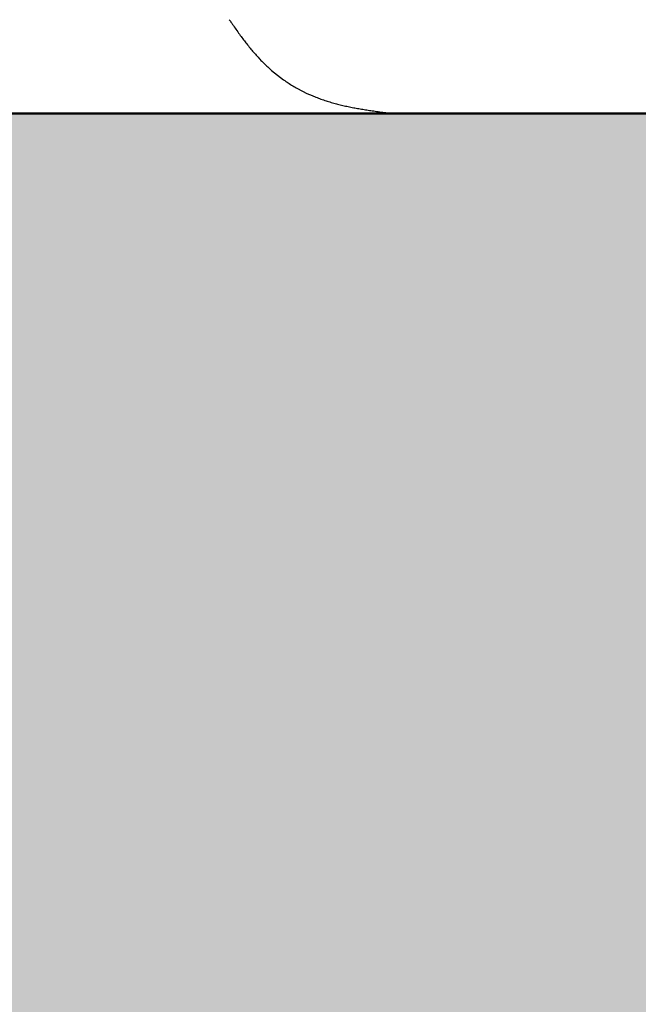
# Model space of a CAD drawing. Units: millimetres. Extents: x -347 to 1253, y 3236 to 5532.
# Drawn here: x -216 to -209, y 3848 to 3858 of the extents above; entities that cross this region are included whole.
import ezdxf

# ---------------------------------------------------------------- set-up
doc = ezdxf.new("R2010")
doc.units = ezdxf.units.MM
doc.layers.add('牆壁線', color=4, linetype='Continuous', lineweight=50)
doc.layers.add('繪圖線', color=7, linetype='Continuous')

msp = doc.modelspace()

# ---------------------------------------------------------------- hatches: boundary and pattern name
at = {"layer": '繪圖線', "lineweight": 0}
h = msp.add_hatch(dxfattribs=at)
h.set_pattern_fill('DOTS', color=256, scale=4)
h.set_pattern_definition([(0, (-64.3865, -70.1086), (3.175, 6.35), [0, -6.35])])
h.paths.add_polyline_path([(-185.147, 3857.388), (-283.147, 3857.388), (-283.147, 3837.388), (-185.147, 3837.388)])
h.paths.add_polyline_path([(416.853, 3857.388), (303.853, 3857.388), (303.853, 3837.388), (416.853, 3837.388)])
h.paths.add_polyline_path([(-143.147, 3837.388), (-143.147, 3857.388), (-161.147, 3857.388), (-161.147, 3837.388)])
h.paths.add_polyline_path([(261.853, 3857.388), (261.853, 3837.388), (279.853, 3837.388), (279.853, 3857.388)])

# ---------------------------------------------------------------- linework, layer by layer
at = {"layer": '牆壁線'}
msp.add_line((-283.147, 3857.388), (416.853, 3857.388), dxfattribs=at)
at = {"layer": '繪圖線', "linetype": 'Continuous'}
for p, q in [((-213.328, 3858.388), (-213.323, 3858.38)), ((-213.323, 3858.38), (-213.316, 3858.371)), ((-213.316, 3858.371), (-213.309, 3858.361)), ((-213.309, 3858.361), (-213.301, 3858.35)), ((-213.301, 3858.35), (-213.293, 3858.338)), ((-213.293, 3858.338), (-213.284, 3858.325)), ((-213.284, 3858.325), (-213.275, 3858.313)), ((-213.275, 3858.313), (-213.266, 3858.299)), ((-213.266, 3858.299), (-213.256, 3858.286)), ((-213.256, 3858.286), (-213.247, 3858.273)), ((-213.247, 3858.273), (-213.237, 3858.259)), ((-213.237, 3858.259), (-213.228, 3858.246)), ((-213.228, 3858.246), (-213.219, 3858.234)), ((-213.219, 3858.234), (-213.21, 3858.221)), ((-213.21, 3858.221), (-213.201, 3858.209)), ((-213.201, 3858.209), (-213.192, 3858.197)), ((-213.192, 3858.197), (-213.183, 3858.186)), ((-213.183, 3858.186), (-213.175, 3858.174)), ((-213.175, 3858.174), (-213.166, 3858.163)), ((-213.166, 3858.163), (-213.158, 3858.152)), ((-213.158, 3858.152), (-213.149, 3858.141)), ((-213.149, 3858.141), (-213.14, 3858.13)), ((-213.14, 3858.13), (-213.132, 3858.119)), ((-213.132, 3858.119), (-213.123, 3858.108)), ((-213.123, 3858.108), (-213.114, 3858.097)), ((-213.114, 3858.097), (-213.105, 3858.086)), ((-213.105, 3858.086), (-213.096, 3858.075)), ((-213.096, 3858.075), (-213.087, 3858.064)), ((-213.087, 3858.064), (-213.078, 3858.052)), ((-213.078, 3858.052), (-213.068, 3858.041)), ((-213.068, 3858.041), (-213.059, 3858.03)), ((-213.059, 3858.03), (-213.049, 3858.019)), ((-213.049, 3858.019), (-213.04, 3858.009)), ((-213.04, 3858.009), (-213.03, 3857.998)), ((-213.03, 3857.998), (-213.02, 3857.987)), ((-213.02, 3857.987), (-213.01, 3857.976)), ((-213.01, 3857.976), (-213, 3857.966)), ((-213, 3857.966), (-212.99, 3857.955)), ((-212.99, 3857.955), (-212.98, 3857.945)), ((-212.98, 3857.945), (-212.97, 3857.934)), ((-212.97, 3857.934), (-212.959, 3857.924)), ((-212.959, 3857.924), (-212.949, 3857.914)), ((-212.949, 3857.914), (-212.939, 3857.904)), ((-212.939, 3857.904), (-212.928, 3857.894)), ((-212.928, 3857.894), (-212.917, 3857.884)), ((-212.917, 3857.884), (-212.907, 3857.875)), ((-212.907, 3857.875), (-212.896, 3857.865)), ((-212.896, 3857.865), (-212.885, 3857.855)), ((-212.885, 3857.855), (-212.876, 3857.848)), ((-212.876, 3857.848), (-212.747, 3857.747)), ((-212.747, 3857.747), (-212.735, 3857.739)), ((-212.735, 3857.739), (-212.723, 3857.731)), ((-212.723, 3857.731), (-212.711, 3857.723)), ((-212.711, 3857.723), (-212.699, 3857.715)), ((-212.699, 3857.715), (-212.687, 3857.707)), ((-212.687, 3857.707), (-212.675, 3857.699)), ((-212.675, 3857.699), (-212.662, 3857.691)), ((-212.662, 3857.691), (-212.65, 3857.684)), ((-212.65, 3857.684), (-212.637, 3857.676)), ((-212.637, 3857.676), (-212.625, 3857.669)), ((-212.625, 3857.669), (-212.612, 3857.662)), ((-212.612, 3857.662), (-212.6, 3857.655)), ((-212.6, 3857.655), (-212.5, 3857.603)), ((-212.5, 3857.603), (-212.444, 3857.579)), ((-212.444, 3857.579), (-212.43, 3857.573)), ((-212.43, 3857.573), (-212.417, 3857.568)), ((-212.417, 3857.568), (-212.404, 3857.562)), ((-212.404, 3857.562), (-212.39, 3857.557)), ((-212.39, 3857.557), (-212.377, 3857.552)), ((-212.377, 3857.552), (-212.363, 3857.547)), ((-212.363, 3857.547), (-212.35, 3857.542)), ((-212.35, 3857.542), (-212.336, 3857.537)), ((-212.336, 3857.537), (-212.323, 3857.533)), ((-212.323, 3857.533), (-212.309, 3857.528)), ((-212.309, 3857.528), (-212.295, 3857.524)), ((-212.295, 3857.524), (-212.282, 3857.52)), ((-212.282, 3857.52), (-212.268, 3857.515)), ((-212.268, 3857.515), (-212.254, 3857.511)), ((-212.254, 3857.511), (-212.24, 3857.507)), ((-212.24, 3857.507), (-212.227, 3857.503)), ((-212.227, 3857.503), (-212.213, 3857.499)), ((-212.213, 3857.499), (-212.199, 3857.496)), ((-212.199, 3857.496), (-212.185, 3857.492)), ((-212.185, 3857.492), (-212.171, 3857.488)), ((-212.171, 3857.488), (-212.157, 3857.485)), ((-212.157, 3857.485), (-212.143, 3857.481)), ((-212.143, 3857.481), (-212.129, 3857.478)), ((-212.129, 3857.478), (-212.115, 3857.475)), ((-212.115, 3857.475), (-212.1, 3857.471)), ((-212.1, 3857.471), (-212.086, 3857.468)), ((-212.086, 3857.468), (-212.072, 3857.465)), ((-212.072, 3857.465), (-212.057, 3857.462)), ((-212.057, 3857.462), (-212.043, 3857.459)), ((-212.043, 3857.459), (-212.029, 3857.456)), ((-212.029, 3857.456), (-212.015, 3857.453)), ((-212.015, 3857.453), (-212, 3857.45)), ((-212, 3857.45), (-211.986, 3857.448)), ((-211.986, 3857.448), (-211.972, 3857.445)), ((-211.972, 3857.445), (-211.958, 3857.443)), ((-211.958, 3857.443), (-211.944, 3857.44)), ((-211.944, 3857.44), (-211.93, 3857.438)), ((-211.93, 3857.438), (-211.916, 3857.435)), ((-211.916, 3857.435), (-211.902, 3857.433)), ((-211.902, 3857.433), (-211.888, 3857.43)), ((-211.888, 3857.43), (-211.874, 3857.428)), ((-211.874, 3857.428), (-211.86, 3857.426)), ((-211.86, 3857.426), (-211.846, 3857.424)), ((-211.846, 3857.424), (-211.831, 3857.421)), ((-211.831, 3857.421), (-211.817, 3857.419)), ((-211.817, 3857.419), (-211.802, 3857.417)), ((-211.802, 3857.417), (-211.786, 3857.415)), ((-211.786, 3857.415), (-211.771, 3857.412)), ((-211.771, 3857.412), (-211.755, 3857.41)), ((-211.755, 3857.41), (-211.738, 3857.408)), ((-211.738, 3857.408), (-211.722, 3857.406)), ((-211.722, 3857.406), (-211.705, 3857.403)), ((-211.705, 3857.403), (-211.689, 3857.401)), ((-211.689, 3857.401), (-211.673, 3857.399)), ((-211.673, 3857.399), (-211.658, 3857.397)), ((-211.658, 3857.397), (-211.644, 3857.395)), ((-211.644, 3857.395), (-211.63, 3857.393)), ((-211.63, 3857.393), (-211.618, 3857.391)), ((-211.618, 3857.391), (-211.606, 3857.39)), ((-211.606, 3857.39), (-211.596, 3857.388)), ((-211.595, 3857.388), (-211.596, 3857.388)), ((-211.596, 3857.388), (-211.596, 3857.388)), ((-211.596, 3857.388), (-211.596, 3857.388)), ((-211.596, 3857.388), (-211.596, 3857.388)), ((-211.596, 3857.388), (-211.596, 3857.388)), ((-211.594, 3857.388), (-211.595, 3857.388)), ((-211.595, 3857.388), (-211.595, 3857.388)), ((-211.595, 3857.388), (-211.595, 3857.388)), ((-211.595, 3857.388), (-211.595, 3857.388)), ((-211.593, 3857.388), (-211.594, 3857.388)), ((-211.594, 3857.388), (-211.594, 3857.388)), ((-211.594, 3857.388), (-211.594, 3857.388)), ((-211.592, 3857.388), (-211.593, 3857.388)), ((-211.593, 3857.388), (-211.593, 3857.388)), ((-211.593, 3857.388), (-211.593, 3857.388)), ((-211.593, 3857.388), (-211.593, 3857.388)), ((-211.591, 3857.388), (-211.592, 3857.388)), ((-211.592, 3857.388), (-211.592, 3857.388)), ((-211.592, 3857.388), (-211.592, 3857.388)), ((-211.59, 3857.388), (-211.591, 3857.388)), ((-211.591, 3857.388), (-211.591, 3857.388)), ((-211.591, 3857.388), (-211.591, 3857.388)), ((-211.589, 3857.388), (-211.59, 3857.388)), ((-211.59, 3857.388), (-211.59, 3857.388)), ((-211.59, 3857.388), (-211.59, 3857.388)), ((-211.588, 3857.388), (-211.589, 3857.388)), ((-211.589, 3857.388), (-211.589, 3857.388)), ((-211.587, 3857.388), (-211.588, 3857.388)), ((-211.588, 3857.388), (-211.588, 3857.388)), ((-211.588, 3857.388), (-211.588, 3857.388)), ((-211.586, 3857.388), (-211.587, 3857.388)), ((-211.587, 3857.388), (-211.587, 3857.388)), ((-211.585, 3857.388), (-211.586, 3857.388)), ((-211.586, 3857.388), (-211.586, 3857.388)), ((-211.584, 3857.388), (-211.585, 3857.388)), ((-211.585, 3857.388), (-211.585, 3857.388)), ((-211.583, 3857.388), (-211.584, 3857.388)), ((-211.582, 3857.388), (-211.583, 3857.388)), ((-211.583, 3857.388), (-211.583, 3857.388)), ((-211.581, 3857.388), (-211.582, 3857.388)), ((-211.582, 3857.388), (-211.582, 3857.388)), ((-211.58, 3857.388), (-211.581, 3857.388)), ((-211.579, 3857.388), (-211.58, 3857.388)), ((-211.58, 3857.388), (-211.58, 3857.388)), ((-211.578, 3857.388), (-211.579, 3857.388)), ((-211.577, 3857.388), (-211.578, 3857.388)), ((-211.576, 3857.388), (-211.577, 3857.388)), ((-211.575, 3857.388), (-211.576, 3857.388)), ((-211.576, 3857.388), (-211.576, 3857.388)), ((-211.574, 3857.388), (-211.575, 3857.388)), ((-211.573, 3857.388), (-211.574, 3857.388)), ((-211.572, 3857.388), (-211.573, 3857.388)), ((-211.571, 3857.388), (-211.572, 3857.388)), ((-211.57, 3857.388), (-211.571, 3857.388)), ((-211.569, 3857.388), (-211.57, 3857.388)), ((-211.568, 3857.388), (-211.569, 3857.388)), ((-211.567, 3857.388), (-211.568, 3857.388)), ((-211.566, 3857.388), (-211.567, 3857.388)), ((-211.565, 3857.388), (-211.566, 3857.388)), ((-211.564, 3857.388), (-211.565, 3857.388)), ((-211.563, 3857.388), (-211.564, 3857.388)), ((-211.562, 3857.388), (-211.563, 3857.388)), ((-211.561, 3857.388), (-211.562, 3857.388)), ((-211.56, 3857.388), (-211.561, 3857.388)), ((-211.558, 3857.388), (-211.56, 3857.388)), ((-211.557, 3857.388), (-211.558, 3857.388)), ((-211.556, 3857.388), (-211.557, 3857.388)), ((-211.555, 3857.388), (-211.556, 3857.388)), ((-211.554, 3857.388), (-211.555, 3857.388)), ((-211.552, 3857.388), (-211.554, 3857.388)), ((-211.551, 3857.388), (-211.552, 3857.388)), ((-211.55, 3857.388), (-211.551, 3857.388)), ((-211.548, 3857.388), (-211.55, 3857.388)), ((-211.547, 3857.388), (-211.548, 3857.388)), ((-211.546, 3857.388), (-211.547, 3857.388)), ((-211.544, 3857.388), (-211.546, 3857.388)), ((-211.543, 3857.388), (-211.544, 3857.388)), ((-211.541, 3857.388), (-211.543, 3857.388)), ((-211.54, 3857.388), (-211.541, 3857.388)), ((-211.538, 3857.388), (-211.54, 3857.388)), ((-211.537, 3857.388), (-211.538, 3857.388)), ((-211.535, 3857.388), (-211.537, 3857.388)), ((-211.534, 3857.388), (-211.535, 3857.388)), ((-211.532, 3857.388), (-211.534, 3857.388)), ((-211.531, 3857.388), (-211.532, 3857.388)), ((-211.529, 3857.388), (-211.531, 3857.388)), ((-211.528, 3857.388), (-211.529, 3857.388)), ((-211.526, 3857.388), (-211.528, 3857.388)), ((-211.524, 3857.388), (-211.526, 3857.388)), ((-211.523, 3857.388), (-211.524, 3857.388)), ((-211.521, 3857.388), (-211.523, 3857.388)), ((-211.519, 3857.388), (-211.521, 3857.388)), ((-211.518, 3857.388), (-211.519, 3857.388)), ((-211.516, 3857.388), (-211.518, 3857.388)), ((-211.514, 3857.388), (-211.516, 3857.388)), ((-211.512, 3857.388), (-211.514, 3857.388)), ((-211.511, 3857.388), (-211.512, 3857.388)), ((-211.509, 3857.388), (-211.511, 3857.388)), ((-211.507, 3857.388), (-211.509, 3857.388)), ((-211.505, 3857.388), (-211.507, 3857.388)), ((-211.503, 3857.388), (-211.505, 3857.388)), ((-211.501, 3857.388), (-211.503, 3857.388)), ((-211.5, 3857.388), (-211.501, 3857.388)), ((-211.498, 3857.388), (-211.5, 3857.388)), ((-211.496, 3857.388), (-211.498, 3857.388)), ((-211.494, 3857.388), (-211.496, 3857.388)), ((-211.492, 3857.388), (-211.494, 3857.388)), ((-211.49, 3857.388), (-211.492, 3857.388)), ((-211.488, 3857.388), (-211.49, 3857.388)), ((-211.486, 3857.388), (-211.488, 3857.388)), ((-211.484, 3857.388), (-211.486, 3857.388)), ((-211.482, 3857.388), (-211.484, 3857.388)), ((-211.48, 3857.388), (-211.482, 3857.388)), ((-211.478, 3857.388), (-211.48, 3857.388)), ((-211.475, 3857.388), (-211.478, 3857.388)), ((-211.473, 3857.388), (-211.475, 3857.388)), ((-211.471, 3857.388), (-211.473, 3857.388)), ((-211.469, 3857.388), (-211.471, 3857.388)), ((-211.467, 3857.388), (-211.469, 3857.388)), ((-211.465, 3857.388), (-211.467, 3857.388)), ((-211.462, 3857.388), (-211.465, 3857.388)), ((-211.46, 3857.388), (-211.462, 3857.388)), ((-211.458, 3857.388), (-211.46, 3857.388)), ((-211.456, 3857.388), (-211.458, 3857.388)), ((-211.453, 3857.388), (-211.456, 3857.388)), ((-211.451, 3857.388), (-211.453, 3857.388)), ((-211.449, 3857.388), (-211.451, 3857.388)), ((-211.446, 3857.388), (-211.449, 3857.388)), ((-211.444, 3857.388), (-211.446, 3857.388)), ((-211.442, 3857.388), (-211.444, 3857.388)), ((-211.439, 3857.388), (-211.442, 3857.388)), ((-211.437, 3857.388), (-211.439, 3857.388)), ((-211.434, 3857.388), (-211.437, 3857.388)), ((-211.432, 3857.388), (-211.434, 3857.388)), ((-211.429, 3857.388), (-211.432, 3857.388)), ((-211.427, 3857.388), (-211.429, 3857.388)), ((-211.424, 3857.388), (-211.427, 3857.388)), ((-211.422, 3857.388), (-211.424, 3857.388)), ((-211.419, 3857.388), (-211.422, 3857.388)), ((-211.417, 3857.388), (-211.419, 3857.388)), ((-211.414, 3857.388), (-211.417, 3857.388)), ((-211.411, 3857.388), (-211.414, 3857.388)), ((-211.409, 3857.388), (-211.411, 3857.388)), ((-211.406, 3857.388), (-211.409, 3857.388)), ((-211.403, 3857.388), (-211.406, 3857.388)), ((-211.401, 3857.388), (-211.403, 3857.388)), ((-211.398, 3857.388), (-211.401, 3857.388)), ((-211.395, 3857.388), (-211.398, 3857.388)), ((-211.392, 3857.388), (-211.395, 3857.388)), ((-211.39, 3857.388), (-211.392, 3857.388)), ((-211.387, 3857.388), (-211.39, 3857.388)), ((-211.384, 3857.388), (-211.387, 3857.388)), ((-211.381, 3857.388), (-211.384, 3857.388)), ((-211.378, 3857.388), (-211.381, 3857.388)), ((-211.376, 3857.388), (-211.378, 3857.388)), ((-211.373, 3857.388), (-211.376, 3857.388)), ((-211.37, 3857.388), (-211.373, 3857.388)), ((-211.367, 3857.388), (-211.37, 3857.388)), ((-211.364, 3857.388), (-211.367, 3857.388)), ((-211.361, 3857.388), (-211.364, 3857.388)), ((-211.358, 3857.388), (-211.361, 3857.388)), ((-211.355, 3857.388), (-211.358, 3857.388)), ((-211.352, 3857.388), (-211.355, 3857.388)), ((-211.349, 3857.388), (-211.352, 3857.388)), ((-211.346, 3857.388), (-211.349, 3857.388)), ((-211.343, 3857.388), (-211.346, 3857.388)), ((-211.34, 3857.388), (-211.343, 3857.388)), ((-211.336, 3857.388), (-211.34, 3857.388)), ((-211.333, 3857.388), (-211.336, 3857.388)), ((-211.33, 3857.388), (-211.333, 3857.388)), ((-211.327, 3857.388), (-211.33, 3857.388)), ((-211.324, 3857.388), (-211.327, 3857.388)), ((-211.321, 3857.388), (-211.324, 3857.388)), ((-211.317, 3857.388), (-211.321, 3857.388)), ((-211.314, 3857.388), (-211.317, 3857.388)), ((-211.311, 3857.388), (-211.314, 3857.388)), ((-211.307, 3857.388), (-211.311, 3857.388)), ((-211.304, 3857.388), (-211.307, 3857.388)), ((-211.301, 3857.388), (-211.304, 3857.388)), ((-211.297, 3857.388), (-211.301, 3857.388)), ((-211.294, 3857.388), (-211.297, 3857.388)), ((-211.291, 3857.388), (-211.294, 3857.388)), ((-211.287, 3857.388), (-211.291, 3857.388)), ((-211.284, 3857.388), (-211.287, 3857.388)), ((-211.28, 3857.388), (-211.284, 3857.388)), ((-211.277, 3857.388), (-211.28, 3857.388)), ((-211.273, 3857.388), (-211.277, 3857.388)), ((-211.27, 3857.388), (-211.273, 3857.388)), ((-211.266, 3857.388), (-211.27, 3857.388)), ((-211.263, 3857.388), (-211.266, 3857.388)), ((-211.259, 3857.388), (-211.263, 3857.388)), ((-211.256, 3857.388), (-211.259, 3857.388)), ((-211.252, 3857.388), (-211.256, 3857.388)), ((-211.248, 3857.388), (-211.252, 3857.388)), ((-211.245, 3857.388), (-211.248, 3857.388)), ((-211.241, 3857.388), (-211.245, 3857.388)), ((-211.237, 3857.388), (-211.241, 3857.388)), ((-211.234, 3857.388), (-211.237, 3857.388)), ((-211.23, 3857.388), (-211.234, 3857.388)), ((-211.226, 3857.388), (-211.23, 3857.388)), ((-211.223, 3857.388), (-211.226, 3857.388)), ((-211.219, 3857.388), (-211.223, 3857.388)), ((-211.215, 3857.388), (-211.219, 3857.388)), ((-211.211, 3857.388), (-211.215, 3857.388)), ((-211.207, 3857.388), (-211.211, 3857.388)), ((-211.203, 3857.388), (-211.207, 3857.388)), ((-211.2, 3857.388), (-211.203, 3857.388)), ((-211.196, 3857.388), (-211.2, 3857.388)), ((-211.192, 3857.388), (-211.196, 3857.388)), ((-211.188, 3857.388), (-211.192, 3857.388)), ((-211.184, 3857.388), (-211.188, 3857.388)), ((-211.18, 3857.388), (-211.184, 3857.388)), ((-211.176, 3857.388), (-211.18, 3857.388)), ((-211.172, 3857.388), (-211.176, 3857.388)), ((-211.168, 3857.388), (-211.172, 3857.388)), ((-211.164, 3857.388), (-211.168, 3857.388)), ((-211.16, 3857.388), (-211.164, 3857.388)), ((-211.156, 3857.388), (-211.16, 3857.388)), ((-211.152, 3857.388), (-211.156, 3857.388)), ((-211.147, 3857.388), (-211.152, 3857.388)), ((-211.143, 3857.388), (-211.147, 3857.388)), ((-211.139, 3857.388), (-211.143, 3857.388)), ((-211.135, 3857.388), (-211.139, 3857.388)), ((-211.131, 3857.388), (-211.135, 3857.388)), ((-211.127, 3857.388), (-211.131, 3857.388)), ((-211.122, 3857.388), (-211.127, 3857.388)), ((-211.118, 3857.388), (-211.122, 3857.388)), ((-211.114, 3857.388), (-211.118, 3857.388)), ((-211.109, 3857.388), (-211.114, 3857.388)), ((-211.105, 3857.388), (-211.109, 3857.388)), ((-211.101, 3857.388), (-211.105, 3857.388)), ((-211.096, 3857.388), (-211.101, 3857.388)), ((-211.092, 3857.388), (-211.096, 3857.388)), ((-211.088, 3857.388), (-211.092, 3857.388)), ((-211.083, 3857.388), (-211.088, 3857.388)), ((-211.079, 3857.388), (-211.083, 3857.388)), ((-211.074, 3857.388), (-211.079, 3857.388)), ((-211.07, 3857.388), (-211.074, 3857.388)), ((-211.065, 3857.388), (-211.07, 3857.388)), ((-211.061, 3857.388), (-211.065, 3857.388)), ((-211.056, 3857.388), (-211.061, 3857.388)), ((-211.052, 3857.388), (-211.056, 3857.388)), ((-211.047, 3857.388), (-211.052, 3857.388)), ((-211.043, 3857.388), (-211.047, 3857.388)), ((-211.038, 3857.388), (-211.043, 3857.388)), ((-211.033, 3857.388), (-211.038, 3857.388)), ((-211.029, 3857.388), (-211.033, 3857.388)), ((-211.024, 3857.388), (-211.029, 3857.388)), ((-211.019, 3857.388), (-211.024, 3857.388)), ((-211.015, 3857.388), (-211.019, 3857.388)), ((-211.01, 3857.388), (-211.015, 3857.388)), ((-211.005, 3857.388), (-211.01, 3857.388)), ((-211, 3857.388), (-211.005, 3857.388)), ((-210.996, 3857.388), (-211, 3857.388)), ((-210.991, 3857.388), (-210.996, 3857.388)), ((-210.986, 3857.388), (-210.991, 3857.388)), ((-210.981, 3857.388), (-210.986, 3857.388)), ((-210.976, 3857.388), (-210.981, 3857.388)), ((-210.972, 3857.388), (-210.976, 3857.388)), ((-210.967, 3857.388), (-210.972, 3857.388)), ((-210.962, 3857.388), (-210.967, 3857.388)), ((-210.957, 3857.388), (-210.962, 3857.388)), ((-210.952, 3857.388), (-210.957, 3857.388)), ((-210.947, 3857.388), (-210.952, 3857.388)), ((-210.942, 3857.388), (-210.947, 3857.388)), ((-210.937, 3857.388), (-210.942, 3857.388)), ((-210.932, 3857.388), (-210.937, 3857.388)), ((-210.927, 3857.388), (-210.932, 3857.388)), ((-210.922, 3857.388), (-210.927, 3857.388)), ((-210.917, 3857.388), (-210.922, 3857.388)), ((-210.911, 3857.388), (-210.917, 3857.388)), ((-210.906, 3857.388), (-210.911, 3857.388)), ((-210.901, 3857.388), (-210.906, 3857.388)), ((-210.896, 3857.388), (-210.901, 3857.388)), ((-210.891, 3857.388), (-210.896, 3857.388)), ((-210.886, 3857.388), (-210.891, 3857.388)), ((-210.88, 3857.388), (-210.886, 3857.388)), ((-210.875, 3857.388), (-210.88, 3857.388)), ((-210.87, 3857.388), (-210.875, 3857.388)), ((-210.865, 3857.388), (-210.87, 3857.388)), ((-210.859, 3857.388), (-210.865, 3857.388)), ((-210.854, 3857.388), (-210.859, 3857.388)), ((-210.849, 3857.388), (-210.854, 3857.388)), ((-210.843, 3857.388), (-210.849, 3857.388)), ((-210.838, 3857.388), (-210.843, 3857.388)), ((-210.832, 3857.388), (-210.838, 3857.388)), ((-210.827, 3857.388), (-210.832, 3857.388)), ((-210.822, 3857.388), (-210.827, 3857.388)), ((-210.816, 3857.388), (-210.822, 3857.388)), ((-210.811, 3857.388), (-210.816, 3857.388)), ((-210.805, 3857.388), (-210.811, 3857.388)), ((-210.8, 3857.388), (-210.805, 3857.388)), ((-210.794, 3857.388), (-210.8, 3857.388)), ((-210.789, 3857.388), (-210.794, 3857.388)), ((-210.783, 3857.388), (-210.789, 3857.388)), ((-210.777, 3857.388), (-210.783, 3857.388)), ((-210.772, 3857.388), (-210.777, 3857.388)), ((-210.766, 3857.388), (-210.772, 3857.388)), ((-210.761, 3857.388), (-210.766, 3857.388)), ((-210.755, 3857.388), (-210.761, 3857.388)), ((-210.749, 3857.388), (-210.755, 3857.388)), ((-210.744, 3857.388), (-210.749, 3857.388)), ((-210.738, 3857.388), (-210.744, 3857.388)), ((-210.732, 3857.388), (-210.738, 3857.388)), ((-210.726, 3857.388), (-210.732, 3857.388)), ((-210.72, 3857.388), (-210.726, 3857.388)), ((-210.715, 3857.388), (-210.72, 3857.388)), ((-210.709, 3857.388), (-210.715, 3857.388)), ((-210.703, 3857.388), (-210.709, 3857.388)), ((-210.697, 3857.388), (-210.703, 3857.388)), ((-210.691, 3857.388), (-210.697, 3857.388)), ((-210.685, 3857.388), (-210.691, 3857.388)), ((-210.679, 3857.388), (-210.685, 3857.388)), ((-210.674, 3857.388), (-210.679, 3857.388)), ((-210.668, 3857.388), (-210.674, 3857.388)), ((-210.662, 3857.388), (-210.668, 3857.388)), ((-210.656, 3857.388), (-210.662, 3857.388)), ((-210.65, 3857.388), (-210.656, 3857.388)), ((-210.644, 3857.388), (-210.65, 3857.388)), ((-210.638, 3857.388), (-210.644, 3857.388)), ((-210.631, 3857.388), (-210.638, 3857.388)), ((-210.625, 3857.388), (-210.631, 3857.388)), ((-210.619, 3857.388), (-210.625, 3857.388)), ((-210.613, 3857.388), (-210.619, 3857.388)), ((-210.607, 3857.388), (-210.613, 3857.388)), ((-210.601, 3857.388), (-210.607, 3857.388)), ((-210.595, 3857.388), (-210.601, 3857.388)), ((-210.588, 3857.388), (-210.595, 3857.388)), ((-210.582, 3857.388), (-210.588, 3857.388)), ((-210.576, 3857.388), (-210.582, 3857.388)), ((-210.57, 3857.388), (-210.576, 3857.388)), ((-210.563, 3857.388), (-210.57, 3857.388)), ((-210.557, 3857.388), (-210.563, 3857.388)), ((-210.551, 3857.388), (-210.557, 3857.388)), ((-210.545, 3857.388), (-210.551, 3857.388)), ((-210.538, 3857.388), (-210.545, 3857.388)), ((-210.532, 3857.388), (-210.538, 3857.388)), ((-210.525, 3857.388), (-210.532, 3857.388)), ((-210.519, 3857.388), (-210.525, 3857.388)), ((-210.513, 3857.388), (-210.519, 3857.388)), ((-210.506, 3857.388), (-210.513, 3857.388)), ((-210.5, 3857.388), (-210.506, 3857.388)), ((-210.493, 3857.388), (-210.5, 3857.388)), ((-210.487, 3857.388), (-210.493, 3857.388)), ((-210.48, 3857.388), (-210.487, 3857.388)), ((-210.474, 3857.388), (-210.48, 3857.388)), ((-210.467, 3857.388), (-210.474, 3857.388)), ((-210.46, 3857.388), (-210.467, 3857.388)), ((-210.454, 3857.388), (-210.46, 3857.388)), ((-210.447, 3857.388), (-210.454, 3857.388)), ((-210.441, 3857.388), (-210.447, 3857.388)), ((-210.434, 3857.388), (-210.441, 3857.388)), ((-210.427, 3857.388), (-210.434, 3857.388)), ((-210.421, 3857.388), (-210.427, 3857.388)), ((-210.414, 3857.388), (-210.421, 3857.388)), ((-210.407, 3857.388), (-210.414, 3857.388)), ((-210.4, 3857.388), (-210.407, 3857.388)), ((-210.394, 3857.388), (-210.4, 3857.388)), ((-210.387, 3857.388), (-210.394, 3857.388)), ((-210.38, 3857.388), (-210.387, 3857.388)), ((-210.373, 3857.388), (-210.38, 3857.388)), ((-210.366, 3857.388), (-210.373, 3857.388)), ((-210.36, 3857.388), (-210.366, 3857.388)), ((-210.353, 3857.388), (-210.36, 3857.388)), ((-210.346, 3857.388), (-210.353, 3857.388)), ((-210.339, 3857.388), (-210.346, 3857.388)), ((-210.332, 3857.388), (-210.339, 3857.388)), ((-210.325, 3857.388), (-210.332, 3857.388)), ((-210.318, 3857.388), (-210.325, 3857.388)), ((-210.311, 3857.388), (-210.318, 3857.388)), ((-210.304, 3857.388), (-210.311, 3857.388)), ((-210.297, 3857.388), (-210.304, 3857.388)), ((-210.29, 3857.388), (-210.297, 3857.388)), ((-210.283, 3857.388), (-210.29, 3857.388)), ((-210.276, 3857.388), (-210.283, 3857.388)), ((-210.269, 3857.388), (-210.276, 3857.388)), ((-210.262, 3857.388), (-210.269, 3857.388)), ((-210.254, 3857.388), (-210.262, 3857.388)), ((-210.247, 3857.388), (-210.254, 3857.388)), ((-210.24, 3857.388), (-210.247, 3857.388)), ((-210.233, 3857.388), (-210.24, 3857.388)), ((-210.226, 3857.388), (-210.233, 3857.388)), ((-210.218, 3857.388), (-210.226, 3857.388)), ((-210.211, 3857.388), (-210.218, 3857.388)), ((-210.204, 3857.388), (-210.211, 3857.388)), ((-210.197, 3857.388), (-210.204, 3857.388)), ((-210.189, 3857.388), (-210.197, 3857.388)), ((-210.182, 3857.388), (-210.189, 3857.388)), ((-210.175, 3857.388), (-210.182, 3857.388)), ((-210.167, 3857.388), (-210.175, 3857.388)), ((-210.16, 3857.388), (-210.167, 3857.388)), ((-210.153, 3857.388), (-210.16, 3857.388)), ((-210.145, 3857.388), (-210.153, 3857.388)), ((-210.138, 3857.388), (-210.145, 3857.388)), ((-210.13, 3857.388), (-210.138, 3857.388)), ((-210.123, 3857.388), (-210.13, 3857.388)), ((-210.115, 3857.388), (-210.123, 3857.388)), ((-210.108, 3857.388), (-210.115, 3857.388)), ((-210.1, 3857.388), (-210.108, 3857.388)), ((-210.093, 3857.388), (-210.1, 3857.388)), ((-210.085, 3857.388), (-210.093, 3857.388)), ((-210.078, 3857.388), (-210.085, 3857.388)), ((-210.07, 3857.388), (-210.078, 3857.388)), ((-210.062, 3857.388), (-210.07, 3857.388)), ((-210.055, 3857.388), (-210.062, 3857.388)), ((-210.047, 3857.388), (-210.055, 3857.388)), ((-210.039, 3857.388), (-210.047, 3857.388)), ((-210.032, 3857.388), (-210.039, 3857.388)), ((-210.024, 3857.388), (-210.032, 3857.388)), ((-210.016, 3857.388), (-210.024, 3857.388)), ((-210.008, 3857.388), (-210.016, 3857.388)), ((-210.001, 3857.388), (-210.008, 3857.388)), ((-209.993, 3857.388), (-210.001, 3857.388)), ((-209.985, 3857.388), (-209.993, 3857.388)), ((-209.977, 3857.388), (-209.985, 3857.388)), ((-209.97, 3857.388), (-209.977, 3857.388)), ((-209.962, 3857.388), (-209.97, 3857.388)), ((-209.954, 3857.388), (-209.962, 3857.388)), ((-209.946, 3857.388), (-209.954, 3857.388)), ((-209.938, 3857.388), (-209.946, 3857.388)), ((-209.93, 3857.388), (-209.938, 3857.388)), ((-209.922, 3857.388), (-209.93, 3857.388)), ((-209.914, 3857.388), (-209.922, 3857.388)), ((-209.906, 3857.388), (-209.914, 3857.388)), ((-209.898, 3857.388), (-209.906, 3857.388)), ((-209.89, 3857.388), (-209.898, 3857.388)), ((-209.882, 3857.388), (-209.89, 3857.388)), ((-209.874, 3857.388), (-209.882, 3857.388)), ((-209.866, 3857.388), (-209.874, 3857.388)), ((-209.858, 3857.388), (-209.866, 3857.388)), ((-209.85, 3857.388), (-209.858, 3857.388)), ((-209.842, 3857.388), (-209.85, 3857.388)), ((-209.833, 3857.388), (-209.842, 3857.388)), ((-209.825, 3857.388), (-209.833, 3857.388)), ((-209.817, 3857.388), (-209.825, 3857.388)), ((-209.809, 3857.388), (-209.817, 3857.388)), ((-209.801, 3857.388), (-209.809, 3857.388)), ((-209.792, 3857.388), (-209.801, 3857.388)), ((-209.784, 3857.388), (-209.792, 3857.388)), ((-209.776, 3857.388), (-209.784, 3857.388)), ((-209.768, 3857.388), (-209.776, 3857.388)), ((-209.759, 3857.388), (-209.768, 3857.388)), ((-209.751, 3857.388), (-209.759, 3857.388)), ((-209.743, 3857.388), (-209.751, 3857.388)), ((-209.734, 3857.388), (-209.743, 3857.388)), ((-209.726, 3857.388), (-209.734, 3857.388)), ((-209.718, 3857.388), (-209.726, 3857.388)), ((-209.709, 3857.388), (-209.718, 3857.388)), ((-209.701, 3857.388), (-209.709, 3857.388)), ((-209.692, 3857.388), (-209.701, 3857.388)), ((-209.684, 3857.388), (-209.692, 3857.388)), ((-209.675, 3857.388), (-209.684, 3857.388)), ((-209.667, 3857.388), (-209.675, 3857.388)), ((-209.658, 3857.388), (-209.667, 3857.388)), ((-209.65, 3857.388), (-209.658, 3857.388)), ((-209.641, 3857.388), (-209.65, 3857.388)), ((-209.633, 3857.388), (-209.641, 3857.388)), ((-209.624, 3857.388), (-209.633, 3857.388)), ((-209.615, 3857.388), (-209.624, 3857.388)), ((-209.607, 3857.388), (-209.615, 3857.388)), ((-209.598, 3857.388), (-209.607, 3857.388)), ((-209.589, 3857.388), (-209.598, 3857.388)), ((-209.581, 3857.388), (-209.589, 3857.388)), ((-209.572, 3857.388), (-209.581, 3857.388)), ((-209.563, 3857.388), (-209.572, 3857.388)), ((-209.554, 3857.388), (-209.563, 3857.388)), ((-209.546, 3857.388), (-209.554, 3857.388)), ((-209.537, 3857.388), (-209.546, 3857.388)), ((-209.528, 3857.388), (-209.537, 3857.388)), ((-209.519, 3857.388), (-209.528, 3857.388)), ((-209.51, 3857.388), (-209.519, 3857.388)), ((-209.502, 3857.388), (-209.51, 3857.388)), ((-209.493, 3857.388), (-209.502, 3857.388)), ((-209.484, 3857.388), (-209.493, 3857.388)), ((-209.475, 3857.388), (-209.484, 3857.388)), ((-209.466, 3857.388), (-209.475, 3857.388)), ((-209.457, 3857.388), (-209.466, 3857.388)), ((-209.448, 3857.388), (-209.457, 3857.388)), ((-209.439, 3857.388), (-209.448, 3857.388)), ((-209.43, 3857.388), (-209.439, 3857.388)), ((-209.421, 3857.388), (-209.43, 3857.388)), ((-209.412, 3857.388), (-209.421, 3857.388)), ((-209.403, 3857.388), (-209.412, 3857.388)), ((-209.394, 3857.388), (-209.403, 3857.388)), ((-209.385, 3857.388), (-209.394, 3857.388)), ((-209.376, 3857.388), (-209.385, 3857.388)), ((-209.367, 3857.388), (-209.376, 3857.388)), ((-209.358, 3857.388), (-209.367, 3857.388)), ((-209.348, 3857.388), (-209.358, 3857.388)), ((-209.339, 3857.388), (-209.348, 3857.388)), ((-209.33, 3857.388), (-209.339, 3857.388)), ((-209.321, 3857.388), (-209.33, 3857.388)), ((-209.312, 3857.388), (-209.321, 3857.388)), ((-209.302, 3857.388), (-209.312, 3857.388)), ((-209.293, 3857.388), (-209.302, 3857.388)), ((-209.284, 3857.388), (-209.293, 3857.388)), ((-209.275, 3857.388), (-209.284, 3857.388)), ((-209.265, 3857.388), (-209.275, 3857.388)), ((-209.256, 3857.388), (-209.265, 3857.388)), ((-209.247, 3857.388), (-209.256, 3857.388)), ((-209.237, 3857.388), (-209.247, 3857.388)), ((-209.228, 3857.388), (-209.237, 3857.388)), ((-209.218, 3857.388), (-209.228, 3857.388)), ((-209.209, 3857.388), (-209.218, 3857.388)), ((-209.2, 3857.388), (-209.209, 3857.388)), ((-209.19, 3857.388), (-209.2, 3857.388)), ((-209.181, 3857.388), (-209.19, 3857.388)), ((-209.171, 3857.388), (-209.181, 3857.388)), ((-209.162, 3857.388), (-209.171, 3857.388)), ((-209.152, 3857.388), (-209.162, 3857.388)), ((-209.143, 3857.388), (-209.152, 3857.388)), ((-209.133, 3857.388), (-209.143, 3857.388)), ((-209.123, 3857.388), (-209.133, 3857.388)), ((-209.114, 3857.388), (-209.123, 3857.388)), ((-209.104, 3857.388), (-209.114, 3857.388)), ((-209.095, 3857.388), (-209.104, 3857.388)), ((-209.085, 3857.388), (-209.095, 3857.388)), ((-209.075, 3857.388), (-209.085, 3857.388)), ((-209.066, 3857.388), (-209.075, 3857.388)), ((-209.056, 3857.388), (-209.066, 3857.388)), ((-209.046, 3857.388), (-209.056, 3857.388)), ((-209.036, 3857.388), (-209.046, 3857.388)), ((-209.027, 3857.388), (-209.036, 3857.388)), ((-209.017, 3857.388), (-209.027, 3857.388)), ((-209.007, 3857.388), (-209.017, 3857.388)), ((-208.997, 3857.388), (-209.007, 3857.388)), ((-208.987, 3857.388), (-208.997, 3857.388)), ((-208.978, 3857.388), (-208.987, 3857.388)), ((-208.968, 3857.388), (-208.978, 3857.388)), ((-208.958, 3857.388), (-208.968, 3857.388))]:
    msp.add_line(p, q, dxfattribs=at)

doc.saveas('drawing.dxf')
